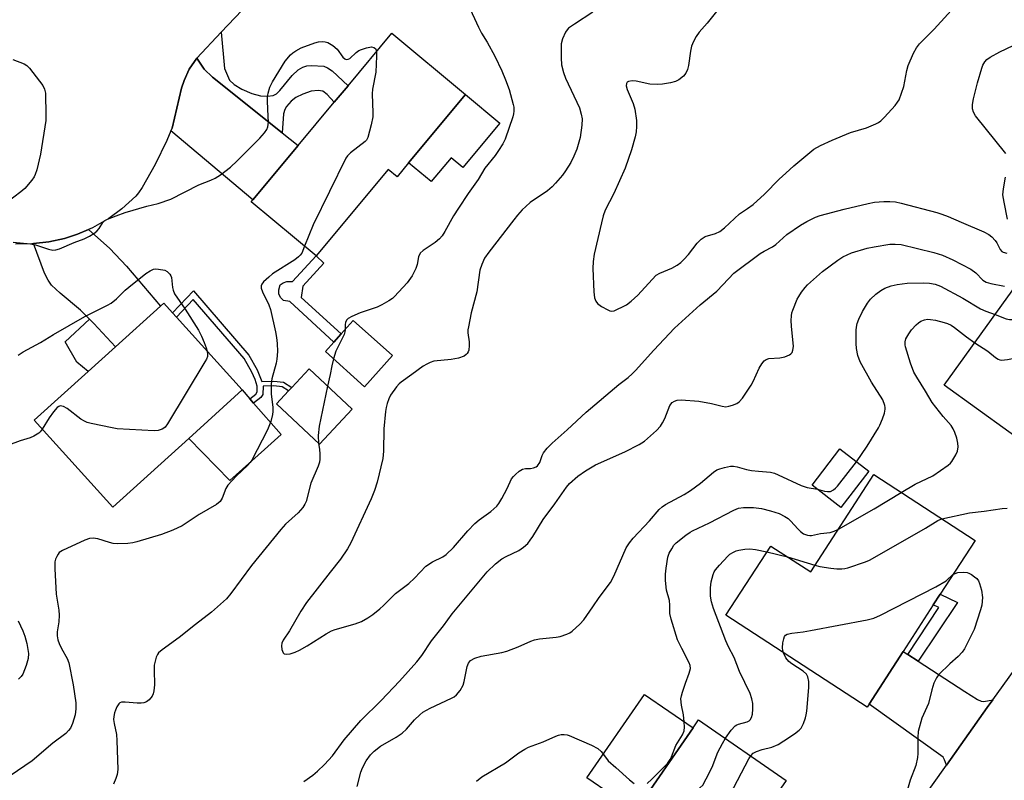
# Model space of a CAD drawing. Units: inches. Extents: x 1267765 to 1273765, y 525452 to 529452.
# Drawn here: x 1268279 to 1268562, y 526961 to 527179 of the extents above; entities that cross this region are included whole.
import ezdxf

# ---------------------------------------------------------------- set-up
doc = ezdxf.new("R2010")
doc.units = ezdxf.units.IN
doc.header["$MEASUREMENT"] = 0
for name, color, linetype in [('BLDG-Footprint', 5, 'Continuous'), ('CULTRL-Pad', 6, 'Continuous'), ('TRANS-Driveway', 251, 'Continuous'), ('TRANS-Non Street Sidewalk', 7, 'Continuous'), ('TRANS-Road', 130, 'Continuous'), ('Undefined', 1, 'Continuous')]:
    doc.layers.add(name, color=color, linetype=linetype)

msp = doc.modelspace()

# ---------------------------------------------------------------- linework, layer by layer
at = {"layer": 'BLDG-Footprint'}
for points, elevation in [([(1268391.2, 527138.2), (1268387.87, 527134.21), (1268385.36, 527136.31), (1268364.64, 527111.47), (1268346.01, 527127.01), (1268346.49, 527127.59), (1268359.47, 527143.15), (1268369.85, 527155.59), (1268373.8, 527160.33), (1268386.41, 527175.45), (1268407.56, 527157.81)], 438.51), ([(1268574.06, 527055.8), (1268572.94, 527054.25), (1268545.05, 527074.32), (1268575.17, 527116.17), (1268601.06, 527097.53), (1268587.17, 527078.23), (1268585.64, 527076.11), (1268584.95, 527075.15), (1268586.95, 527073.71), (1268585.4, 527071.56)], 440.07), ([(1268328.02, 527059.02), (1268306.21, 527039.29), (1268283.64, 527064.24), (1268299.16, 527078.28), (1268307.02, 527085.38), (1268319.91, 527097.04), (1268320.85, 527097.89), (1268323.4, 527095.07), (1268324.52, 527093.83), (1268343.41, 527072.95)], 439.61), ([(1268386.54, 527082.82), (1268378.57, 527073.89), (1268367.29, 527083.97), (1268369.76, 527086.73), (1268371.82, 527089.04), (1268375.27, 527092.89)], 435.91), ([(1268374.98, 527067.49), (1268365.57, 527057.42), (1268353.22, 527068.96), (1268356.7, 527072.68), (1268357.65, 527073.69), (1268362.64, 527079.03)], 437.13), ([(1268523.41, 527049.61), (1268515.39, 527039.23), (1268507.09, 527045.64), (1268515.11, 527056.02)], 438.48), ([(1268553.95, 527029.76), (1268543.92, 527014.3), (1268541.92, 527011.22), (1268533.25, 526997.85), (1268523.46, 526982.75), (1268522.9, 526981.89), (1268482.29, 527008.23), (1268495.21, 527028.14), (1268506.7, 527020.68), (1268524.84, 527048.64)], 443.38), ([(1268475.05, 526915.42), (1268473.87, 526913.71), (1268444.12, 526934.3), (1268456.34, 526951.97), (1268472.9, 526975.9), (1268474.51, 526978.23), (1268499.66, 526960.83), (1268486.28, 526941.5), (1268483.53, 526937.52), (1268482.46, 526935.98), (1268487.08, 526932.79), (1268485.91, 526931.1)], 444.87)]:
    msp.add_lwpolyline(points, close=True, dxfattribs=dict(at, elevation=elevation))
at = {"layer": 'CULTRL-Pad'}
for points in [[(1268417.38, 527149.61), (1268406.76, 527136.88), (1268403.4, 527139.68), (1268397.67, 527132.81), (1268391.2, 527138.2), (1268407.56, 527157.81)], [(1268307.02, 527085.38), (1268299.16, 527078.28), (1268295.89, 527080.98), (1268292.56, 527086.82), (1268299.54, 527093.32), (1268300.77, 527092.07)], [(1268349.85, 527055.89), (1268339.8, 527046.98), (1268328.02, 527059.02), (1268343.41, 527072.95), (1268345.59, 527070.46), (1268346.69, 527069.2), (1268354.61, 527060.13)], [(1268472.9, 526975.9), (1268456.34, 526951.97), (1268442.44, 526961.59), (1268458.99, 526985.52)]]:
    msp.add_lwpolyline(points, close=True, dxfattribs=at)
at = {"layer": 'TRANS-Driveway'}
for points in [[(1268354.84, 527146.86), (1268359.47, 527143.15), (1268346.49, 527127.59), (1268322.93, 527147.37), (1268323.24, 527148.11), (1268326, 527159.65), (1268326.7, 527161.88), (1268328.18, 527165.06), (1268330.39, 527168.26), (1268332.49, 527165.07), (1268334.86, 527162.83)], [(1268283.48, 527115), (1268287.83, 527115.49), (1268292.38, 527116.48), (1268296.07, 527117.67), (1268299.29, 527119.04), (1268305.33, 527113.6), (1268310.13, 527108.54), (1268319.91, 527097.04), (1268307.02, 527085.38), (1268300.77, 527092.07), (1268299.54, 527093.32), (1268296.95, 527095.85), (1268291.08, 527100.73), (1268288.65, 527103.05), (1268287.65, 527104.49), (1268286.64, 527106.54)], [(1268534.57, 526997), (1268537.62, 526995.02), (1268551, 526986.34), (1268554.65, 526984.03), (1268555.72, 526983.59), (1268556.46, 526983.5), (1268559, 526983.97), (1268557.44, 526981.78), (1268545.68, 526965.19), (1268545.15, 526966.72), (1268544.73, 526967.44), (1268523.46, 526982.75), (1268533.25, 526997.85)]]:
    msp.add_lwpolyline(points, close=True, dxfattribs=at)
at = {"layer": 'TRANS-Non Street Sidewalk'}
for points in [[(1268354.84, 527146.86), (1268334.86, 527162.83), (1268332.49, 527165.07), (1268330.39, 527168.26), (1268337.37, 527175.69), (1268338.27, 527165.28), (1268339.79, 527161.98), (1268341.07, 527160.68), (1268343.3, 527159.32), (1268346.19, 527158.12), (1268348.7, 527157.46), (1268350.66, 527157.37), (1268352.25, 527157.56), (1268353.23, 527158.06), (1268354.21, 527158.93), (1268357.71, 527163.24), (1268359.52, 527164.87), (1268360.82, 527165.72), (1268361.92, 527166.05), (1268363.29, 527166.19), (1268366.81, 527165.93), (1268367.9, 527165.53), (1268369.28, 527164.59), (1268373.8, 527160.33), (1268369.85, 527155.59), (1268367.81, 527157.84), (1268366.56, 527158.78), (1268365.26, 527159.02), (1268363.24, 527158.76), (1268360.77, 527157.96), (1268358.81, 527156.98), (1268357.51, 527155.92), (1268356.08, 527154.37), (1268355.63, 527153.56), (1268355.3, 527152.32)], [(1268371.82, 527089.04), (1268369.76, 527086.73), (1268357.09, 527098.35), (1268355.3, 527098.62), (1268354.5, 527099.43), (1268353.94, 527100.5), (1268353.95, 527101.7), (1268354.33, 527103.14), (1268355.17, 527103.73), (1268356.18, 527104.08), (1268357.86, 527104.13), (1268364.64, 527111.47), (1268366.89, 527109.34), (1268360.8, 527102.75), (1268360.38, 527099.54)], [(1268329.38, 527101.45), (1268345.27, 527082.97), (1268347.67, 527078.78), (1268349.06, 527075.38), (1268352.51, 527075.46), (1268355.28, 527075.21), (1268357.65, 527073.69), (1268356.7, 527072.68), (1268354.83, 527073.89), (1268352.48, 527074.1), (1268349.38, 527074.02), (1268349.33, 527071.67), (1268348.74, 527070.82), (1268346.69, 527069.2), (1268345.59, 527070.46), (1268347.28, 527071.78), (1268347.67, 527072.4), (1268347.68, 527074.09), (1268347.12, 527075.96), (1268346.16, 527078.06), (1268343.93, 527081.97), (1268329.33, 527098.95), (1268324.52, 527093.83), (1268323.4, 527095.07)], [(1268537.62, 526995.02), (1268534.57, 526997), (1268543.56, 527010.45), (1268541.92, 527011.22), (1268543.92, 527014.3), (1268548.92, 527011.94)]]:
    msp.add_lwpolyline(points, close=True, dxfattribs=at)
at = {"layer": 'TRANS-Road'}
msp.add_lwpolyline([(1268721.97, 527159.87), (1268714.94, 527152.29), (1268682.2, 527108.59), (1268643.83, 527058.49), (1268620.64, 527025.7), (1268609.95, 527010.59), (1268583.1, 526974.7), (1268549.13, 526925.76), (1268528.23, 526940.56), (1268545.68, 526965.19), (1268557.44, 526981.78), (1268559, 526983.97), (1268598.55, 527038.83), (1268599.61, 527040.3), (1268610.92, 527056.22), (1268635.73, 527091.12), (1268645.04, 527103.19), (1268658.08, 527120.08), (1268670.97, 527136.79), (1268698.4, 527171.91), (1268700.53, 527180.69), (1268701.98, 527186.66)], close=True, dxfattribs=at)
msp.add_lwpolyline([(1268343.3, 527181.97), (1268337.37, 527175.69), (1268330.39, 527168.26), (1268328.18, 527165.06), (1268326.7, 527161.88), (1268326, 527159.65), (1268323.24, 527148.11), (1268322.93, 527147.37), (1268321.76, 527144.61), (1268318.43, 527137.75), (1268314.64, 527131.14), (1268313.62, 527129.54), (1268312.81, 527128.66), (1268308.82, 527124.97), (1268305.07, 527122.21), (1268300.35, 527119.51), (1268299.29, 527119.04), (1268296.07, 527117.67), (1268292.38, 527116.48), (1268287.83, 527115.49), (1268283.48, 527115), (1268282.99, 527114.95), (1268278.24, 527114.87)], dxfattribs=at)
at = {"layer": 'Undefined'}
for p, q in [((1268494.1, 527026.43, 442), (1268500.03, 527025.01, 442)), ((1268500.03, 527025.01, 442), (1268507.94, 527022.59, 442))]:
    msp.add_line(p, q, dxfattribs=at)
for points, elevation in [([(1268408.35, 527183.63), (1268411.23, 527177.18), (1268412.13, 527175.47), (1268413.73, 527172.86), (1268415.97, 527168.86), (1268417.96, 527164.62), (1268419.05, 527162.02), (1268420.05, 527159.26), (1268421.28, 527154.99), (1268421.39, 527154.17), (1268421.41, 527153.08), (1268421.34, 527152.28), (1268421.14, 527151.42), (1268418.91, 527144.99), (1268418.24, 527143.7), (1268417.02, 527141.7), (1268416.03, 527140.3), (1268413.12, 527136.7), (1268411.14, 527133.38), (1268408.31, 527129.39), (1268405.5, 527125.2), (1268404.06, 527122.95), (1268401.65, 527118.48), (1268400.81, 527117.19), (1268400.09, 527116.39), (1268398.83, 527115.28), (1268395.37, 527113), (1268394.54, 527112.24), (1268394.08, 527111.2), (1268393.63, 527108.98), (1268393.27, 527107.88), (1268392.19, 527105.78), (1268390.78, 527103.72), (1268387.18, 527099.84), (1268386.53, 527099.25), (1268385.55, 527098.59), (1268383.5, 527097.4), (1268382.18, 527096.73), (1268377.31, 527095.16), (1268374.85, 527094.04), (1268373.84, 527093.46), (1268373.43, 527093.1), (1268373.07, 527092.47), (1268372.96, 527091.67), (1268372.96, 527090.32)], 436), ([(1268479.65, 527181.63), (1268476.96, 527178.33), (1268474.65, 527175.69), (1268473.81, 527174.52), (1268473.02, 527173.02), (1268472.5, 527171.69), (1268472.22, 527170.25), (1268471.6, 527166.16), (1268471.32, 527165.01), (1268470.85, 527163.94), (1268470.14, 527163.08), (1268468.81, 527162.03), (1268467.88, 527161.56), (1268466.47, 527161.19), (1268464.14, 527160.75), (1268462.71, 527160.67), (1268460.52, 527160.84), (1268456.53, 527161.66), (1268455.4, 527161.79), (1268454.4, 527161.59), (1268454.02, 527161.34), (1268453.81, 527160.97), (1268453.73, 527160.29), (1268453.96, 527159.28), (1268455.69, 527155.28), (1268456.14, 527153.57), (1268456.63, 527150.36), (1268456.67, 527148.6), (1268456.58, 527147.14), (1268456.27, 527145.7), (1268455.23, 527141.96), (1268453.42, 527136.68), (1268450.17, 527129.43), (1268447.69, 527124.57), (1268447.09, 527122.96), (1268446.59, 527120.96), (1268444.55, 527111.95), (1268444.19, 527109.9), (1268444.16, 527107.86), (1268444.39, 527101.15), (1268444.62, 527099.46), (1268444.94, 527098.43), (1268445.43, 527097.79), (1268446.63, 527096.96), (1268448.46, 527095.93), (1268448.98, 527095.72), (1268449.51, 527095.61), (1268450.28, 527095.73), (1268451.05, 527096.03), (1268452.84, 527096.89), (1268453.82, 527097.45), (1268455.16, 527098.49), (1268457.06, 527100.18), (1268461.13, 527104.7), (1268462.36, 527105.89), (1268463.35, 527106.47), (1268466.84, 527107.95), (1268468.3, 527108.8), (1268469.44, 527109.6), (1268470.25, 527110.39), (1268471.56, 527111.91), (1268474.05, 527115.11), (1268475.26, 527116.29), (1268476.42, 527117.01), (1268479.35, 527117.88), (1268480.64, 527118.46), (1268481.95, 527119.53), (1268486.22, 527123.54), (1268488.59, 527125.06), (1268490.21, 527126.26), (1268493.41, 527129.2), (1268497.66, 527133.53), (1268499.52, 527135.27), (1268501.88, 527137.34), (1268507.64, 527142.08), (1268509.5, 527143.2), (1268512.83, 527144.75), (1268518.18, 527146.91), (1268522.77, 527148.23), (1268525.39, 527149.41), (1268526.14, 527149.81), (1268526.84, 527150.31), (1268527.9, 527151.35), (1268530.93, 527154.67), (1268531.67, 527155.59), (1268532.1, 527156.34), (1268532.83, 527158.21), (1268533.45, 527160.12), (1268534.3, 527164.76), (1268534.67, 527166.18), (1268536.22, 527169.7), (1268537.06, 527171.25), (1268538, 527172.34), (1268542.18, 527176.56), (1268549.99, 527185.3)], 432), ([(1268444.12, 527181.46), (1268438.84, 527178.04), (1268437.14, 527176.84), (1268436.74, 527176.44), (1268436.26, 527175.71), (1268435.43, 527173.79), (1268435.05, 527172.38), (1268434.98, 527171.25), (1268434.99, 527168.38), (1268435.16, 527166.39), (1268435.69, 527164.17), (1268436.26, 527162.54), (1268440.29, 527154.04), (1268440.81, 527152.17), (1268441.02, 527150.8), (1268440.93, 527149.03), (1268440.44, 527145.51), (1268439.56, 527142.17), (1268438.7, 527140.08), (1268437.82, 527138.3), (1268436.26, 527135.86), (1268435.37, 527134.68), (1268433.44, 527132.39), (1268432.42, 527131.31), (1268431.1, 527130.19), (1268426.16, 527126.79), (1268424.83, 527125.7), (1268423.82, 527124.67), (1268422.46, 527123.18), (1268421.4, 527121.86), (1268414.21, 527112.55), (1268413.04, 527110.77), (1268412.2, 527108.99), (1268411.68, 527107.36), (1268410.77, 527101.12), (1268409.21, 527095.15), (1268408.36, 527091.07), (1268408.23, 527090.2), (1268408.2, 527089.33), (1268408.58, 527086.82), (1268408.61, 527085.73), (1268408.47, 527084.39), (1268408.32, 527083.9), (1268408.06, 527083.46), (1268407.73, 527083.11), (1268407.15, 527082.71), (1268405.51, 527082.08), (1268403.46, 527081.72), (1268398.49, 527081.2), (1268397.41, 527080.86), (1268396.39, 527080.37), (1268395.42, 527079.75), (1268392.17, 527077.38), (1268389.04, 527075.22), (1268388.47, 527074.69), (1268387.71, 527073.82), (1268386.02, 527071.48), (1268385.52, 527070.43), (1268385.02, 527069.05), (1268384.71, 527067.91), (1268384.52, 527066.76), (1268384.04, 527061.78), (1268383.96, 527055.41), (1268383.75, 527053.29), (1268382.12, 527046.52), (1268381.38, 527044.09), (1268380.49, 527041.66), (1268374.62, 527029.07), (1268373.66, 527027.28), (1268371.68, 527024.39), (1268368.66, 527020.64), (1268361.88, 527011.87), (1268360.25, 527009.38), (1268356.98, 527003.73), (1268355.2, 527001.05), (1268354.81, 527000.26), (1268354.65, 526999.46), (1268354.78, 526998.4), (1268355.14, 526997.46), (1268355.44, 526997.16), (1268356.11, 526997.04), (1268357.2, 526997.21), (1268358.61, 526997.63), (1268359.86, 526998.22), (1268362.03, 526999.46), (1268367.49, 527002.93), (1268369.03, 527003.8), (1268370.13, 527004.19), (1268375.82, 527005.75), (1268377.62, 527006.5), (1268379.52, 527007.51), (1268380.91, 527008.46), (1268382.95, 527010.06), (1268384.01, 527011.02), (1268387.44, 527014.46), (1268391.22, 527017.37), (1268392.85, 527018.9), (1268396.19, 527022.32), (1268398.07, 527023.59), (1268401.03, 527025.05), (1268401.95, 527025.68), (1268404.07, 527027.75), (1268408.24, 527032.54), (1268410.19, 527034.57), (1268411.5, 527035.68), (1268414.85, 527038.06), (1268416.57, 527039.62), (1268417.09, 527040.31), (1268417.97, 527041.82), (1268419.48, 527044.67), (1268420.8, 527047.43), (1268421.3, 527048.11), (1268421.91, 527048.72), (1268423, 527049.66), (1268423.96, 527050.21), (1268424.78, 527050.36), (1268426.21, 527050.43), (1268427.05, 527050.55), (1268427.82, 527050.86), (1268428.24, 527051.18), (1268428.85, 527052.09), (1268429.57, 527054.13), (1268429.97, 527054.86), (1268431.05, 527056.21), (1268432.43, 527057.7), (1268436.74, 527061.49), (1268442.2, 527066.63), (1268451.6, 527074.52), (1268454.23, 527076.55), (1268455.44, 527077.6), (1268456.39, 527078.56), (1268461.61, 527084.43), (1268467.62, 527090.71), (1268474.97, 527097.44), (1268479.72, 527101.36), (1268481.49, 527103.13), (1268484.61, 527106.48), (1268492.22, 527112.17), (1268493.3, 527112.85), (1268495.73, 527114.12), (1268496.67, 527114.7), (1268499.85, 527117.57), (1268503.79, 527120.26), (1268505.61, 527121.36), (1268508.1, 527122.62), (1268509.46, 527123.11), (1268516.36, 527124.89), (1268523.26, 527126.56), (1268525.01, 527126.86), (1268527.68, 527127.05), (1268529.44, 527127.1), (1268531.02, 527126.98), (1268532.69, 527126.62), (1268542.96, 527123.93), (1268544.34, 527123.5), (1268546.2, 527122.8), (1268549.94, 527121.11), (1268556.48, 527118.34), (1268557.91, 527117.61), (1268558.72, 527116.95), (1268559.66, 527115.93), (1268560.13, 527115.24), (1268561.15, 527113.3), (1268561.63, 527112.76), (1268562.04, 527112.5), (1268563.06, 527112.21)], 434), ([(1268277.56, 527115.4), (1268282.61, 527114.97), (1268284, 527114.63), (1268287.75, 527113.43), (1268289.04, 527113.16), (1268289.84, 527113.19), (1268290.91, 527113.51), (1268295.14, 527115.27), (1268298.04, 527116.38), (1268299.55, 527117.15), (1268300.76, 527117.88), (1268301.64, 527118.57), (1268302.3, 527119.38), (1268303.34, 527121.04), (1268303.93, 527121.59), (1268304.68, 527122.02), (1268307.19, 527123), (1268309.76, 527123.9), (1268316, 527125.75), (1268319.21, 527126.48), (1268322.87, 527127.8), (1268330.93, 527131.85), (1268334.38, 527133.21), (1268335.66, 527133.8), (1268337.14, 527134.79), (1268340, 527136.96), (1268341.93, 527138.74), (1268348.45, 527145.28), (1268349.83, 527146.81), (1268350.5, 527147.75), (1268350.78, 527148.51), (1268350.91, 527149.86), (1268350.9, 527151.53), (1268350.62, 527155.89), (1268350.63, 527157.04), (1268350.84, 527158.2), (1268351.34, 527159.91), (1268352.11, 527161.44), (1268355.75, 527167.38), (1268357.25, 527169.19), (1268357.9, 527169.75), (1268358.83, 527170.39), (1268360.36, 527171.19), (1268364.22, 527172.71), (1268365.33, 527172.99), (1268366.41, 527173.05), (1268367.2, 527173), (1268367.97, 527172.79), (1268369.39, 527171.93), (1268370.67, 527170.84), (1268372.32, 527168.53), (1268372.87, 527168.04), (1268373.28, 527167.87), (1268373.84, 527167.93), (1268374.28, 527168.16), (1268376.1, 527169.86), (1268376.86, 527170.43), (1268377.66, 527170.79), (1268379.09, 527171.22), (1268380.51, 527171.48), (1268381.22, 527171.37), (1268381.68, 527171), (1268381.86, 527170.54), (1268381.93, 527170.08)], 438), ([(1268562.75, 527140.92), (1268554.06, 527151.74), (1268553.47, 527152.71), (1268553.18, 527153.69), (1268553.16, 527154.99), (1268553.45, 527156.61), (1268554.63, 527161.14), (1268555.87, 527165.42), (1268556.19, 527166.24), (1268556.76, 527167.2), (1268557.31, 527167.84), (1268558.23, 527168.54), (1268561.06, 527170.13), (1268564.83, 527171.95)], 434), ([(1268381.93, 527170.08), (1268381.96, 527168.81), (1268381.79, 527164.28), (1268380.86, 527159.34), (1268380.69, 527158.01), (1268380.94, 527152.53), (1268380.91, 527151.38), (1268380.44, 527149.11), (1268379.44, 527145.48), (1268379.07, 527144.74), (1268378.73, 527144.37), (1268374.46, 527141.07), (1268373.64, 527140.24), (1268373.16, 527139.51), (1268363.82, 527120.41), (1268361.34, 527114.22)], 438), ([(1268277.48, 527167.89), (1268280.77, 527166.63), (1268281.5, 527166.2), (1268282.32, 527165.38), (1268286.11, 527160.38), (1268286.65, 527159.36), (1268286.86, 527158.25), (1268287.03, 527151.78), (1268286.98, 527150.32), (1268285.44, 527140.66), (1268284.37, 527136.2), (1268283.94, 527134.85), (1268283.59, 527134.15), (1268282.98, 527133.24), (1268280.93, 527130.82), (1268279.8, 527129.86), (1268275.81, 527126.78)], 438), ([(1268563.28, 527122), (1268562.25, 527126.94), (1268561.94, 527128.99), (1268562.06, 527130.69), (1268562.71, 527134.09)], 434), ([(1268361.07, 526960.52), (1268363.69, 526962.36), (1268365.01, 526963.44), (1268367.03, 526965.4), (1268369.35, 526967.87), (1268372.72, 526972.44), (1268377.5, 526978.04), (1268383.32, 526983.76), (1268388.62, 526989.34), (1268393.58, 526994.85), (1268395.02, 526996.66), (1268397.81, 527000.89), (1268401.2, 527005.2), (1268403.69, 527008.7), (1268413.8, 527020.7), (1268416.15, 527022.98), (1268417.96, 527024.44), (1268419.21, 527025.17), (1268422.83, 527026.88), (1268424.21, 527027.81), (1268425.47, 527028.89), (1268426.16, 527029.77), (1268426.9, 527030.91), (1268429.82, 527035.8), (1268433.19, 527040.3), (1268436.51, 527045.07), (1268437.46, 527046.12), (1268439.84, 527048.21), (1268442.03, 527049.77), (1268444.85, 527051.43), (1268453.35, 527055.18), (1268457.46, 527057.3), (1268458.93, 527058.21), (1268462.38, 527061.32), (1268463.57, 527062.58), (1268464.15, 527063.53), (1268464.77, 527064.8), (1268466.28, 527068.45), (1268466.93, 527069.32), (1268467.56, 527069.79), (1268468.34, 527070.05), (1268469.49, 527070.16), (1268474.59, 527069.78), (1268478.2, 527069.11), (1268481.26, 527068.28), (1268482.35, 527068.16), (1268483.16, 527068.26), (1268484.22, 527068.58), (1268485.51, 527069.11), (1268486.19, 527069.54), (1268487.14, 527070.63), (1268489.58, 527074.37), (1268490.15, 527075.41), (1268491.91, 527079.18), (1268492.64, 527080.43), (1268493.31, 527081.32), (1268493.9, 527081.74), (1268494.65, 527081.98), (1268497.84, 527082.2), (1268499.27, 527082.49), (1268500.58, 527083.01), (1268501.03, 527083.3), (1268501.35, 527083.68), (1268501.62, 527084.39), (1268501.74, 527085.48), (1268501.15, 527091.27), (1268501.08, 527092.91), (1268501.15, 527094.29), (1268501.28, 527095.1), (1268501.53, 527095.9), (1268502.85, 527099.05), (1268503.26, 527099.8), (1268504.08, 527101.01), (1268505.14, 527102.41), (1268505.83, 527103.16), (1268510.09, 527106.94), (1268514.49, 527110.29), (1268515.98, 527111.22), (1268518.38, 527112.36), (1268522.94, 527113.72), (1268524.92, 527114.11), (1268529.48, 527114.82), (1268530.94, 527114.87), (1268532.69, 527114.7), (1268542.11, 527112.49), (1268544.56, 527111.72), (1268547.57, 527110.32), (1268552.72, 527107.64), (1268554.15, 527106.56), (1268556.17, 527104.5), (1268557.09, 527103.93), (1268558.43, 527103.51), (1268562.42, 527102.75)], 436), ([(1268361.34, 527114.22), (1268360.5, 527112.29), (1268360.09, 527111.68), (1268359.59, 527111.17), (1268358.49, 527110.37), (1268352.11, 527106.31), (1268351.01, 527105.37), (1268349.56, 527103.98), (1268349.06, 527103.35), (1268348.87, 527102.9), (1268348.89, 527102.17), (1268349.21, 527101.13), (1268351.02, 527097.43), (1268351.54, 527096.05), (1268353.01, 527089.66), (1268353.27, 527088.05), (1268353.44, 527086.34), (1268353.54, 527084.05), (1268353.33, 527081.8), (1268353.12, 527080.7), (1268351.91, 527076.16), (1268351.7, 527074.76), (1268351.71, 527071.83), (1268352.21, 527067.94), (1268352.22, 527066.77), (1268352.14, 527065.9), (1268351.59, 527063.94), (1268350.62, 527061.49), (1268346.15, 527052.84), (1268345.68, 527052.15), (1268344.96, 527051.31), (1268341.74, 527048.33), (1268339.24, 527045.61), (1268338.66, 527044.67), (1268337.62, 527041.89), (1268337.06, 527040.91), (1268336.03, 527040.07), (1268331.02, 527037.18), (1268326.16, 527033.89), (1268323.49, 527032.72), (1268320.2, 527031.49), (1268313.14, 527029.3), (1268311.99, 527029.04), (1268310.51, 527028.9), (1268307.53, 527028.79), (1268306.36, 527028.86), (1268305.23, 527029.14), (1268301.92, 527030.19), (1268300.61, 527030.38), (1268299.56, 527030.3), (1268298.21, 527029.81), (1268291.79, 527026.87), (1268290.86, 527026.24), (1268290.52, 527025.84), (1268290.11, 527025.15), (1268289.79, 527024.4), (1268289.6, 527023.6), (1268289.59, 527021.57), (1268289.94, 527014.27), (1268290.69, 527009.71), (1268290.81, 527008.31), (1268290.69, 527006.4), (1268290.24, 527003.52), (1268290.25, 527002.36), (1268290.46, 527001.2), (1268290.82, 527000.13), (1268291.53, 526998.66), (1268293.09, 526995.86), (1268293.58, 526994.54), (1268294.8, 526988.22), (1268295.64, 526983.12), (1268295.64, 526981.39), (1268295.42, 526979.67), (1268294.69, 526977.14), (1268294.08, 526975.83), (1268293.53, 526975.14), (1268292.69, 526974.3), (1268288.99, 526971.54), (1268283.08, 526966.41), (1268276.76, 526962.1)], 438), ([(1268279.01, 527082.98), (1268280.47, 527083.89), (1268285.48, 527086.61), (1268289.15, 527088.86), (1268298.17, 527094.08), (1268304.75, 527097.3), (1268305.79, 527097.88), (1268307.3, 527099.1), (1268309.78, 527101.58), (1268310.87, 527102.52), (1268315.72, 527106.37), (1268316.93, 527107.18), (1268317.96, 527107.64), (1268318.52, 527107.72), (1268319.4, 527107.69), (1268321.15, 527107.38), (1268321.88, 527107.01), (1268322.6, 527106.24), (1268322.87, 527105.78), (1268323.05, 527105.26), (1268323.35, 527102.35), (1268323.54, 527101.58), (1268323.94, 527100.59), (1268327.01, 527096.21), (1268330.82, 527090.09), (1268331.68, 527088.38), (1268332.46, 527086.61), (1268333.06, 527085.05), (1268333.33, 527084.09)], 440), ([(1268519.86, 527052.36), (1268522.96, 527056.79), (1268526.21, 527062.04), (1268526.6, 527062.82), (1268527.33, 527064.7), (1268527.89, 527066.34), (1268528.13, 527067.42), (1268528.13, 527067.97), (1268528.02, 527068.5), (1268527.39, 527070.08), (1268524.13, 527075.2), (1268520.94, 527081.07), (1268520.24, 527082.85), (1268519.87, 527084.84), (1268519.78, 527086.3), (1268519.75, 527090.11), (1268519.82, 527090.97), (1268520.06, 527092.02), (1268520.52, 527093.29), (1268521.62, 527095.48), (1268523.07, 527097.92), (1268523.92, 527099.05), (1268525.42, 527100.47), (1268526.81, 527101.55), (1268528.04, 527102.2), (1268529.85, 527102.9), (1268531.56, 527103.24), (1268534.46, 527103.63), (1268539.08, 527103.75), (1268540.79, 527103.68), (1268542.42, 527103.39), (1268544.02, 527102.74), (1268550.41, 527099.31), (1268555.44, 527096.29), (1268557.06, 527095.59), (1268559.69, 527094.65)], 438), ([(1268559.69, 527094.65), (1268562.86, 527093.43), (1268563.81, 527093.24), (1268564.79, 527093.2), (1268580.86, 527094.92), (1268582.61, 527095.22), (1268583.64, 527095.66), (1268584.56, 527096.37), (1268591.99, 527104.06)], 438), ([(1268532.72, 527043.53), (1268536.68, 527045.88), (1268541.83, 527048.3), (1268546.23, 527051.4), (1268546.88, 527051.97), (1268547.23, 527052.41), (1268548.43, 527054.35), (1268548.87, 527055.38), (1268549.05, 527056.66), (1268548.99, 527057.72), (1268548.66, 527059.12), (1268548.15, 527060.76), (1268547.67, 527061.78), (1268547.05, 527062.71), (1268544.8, 527065.34), (1268541.64, 527069.37), (1268539.73, 527072.6), (1268537.18, 527076.6), (1268536.37, 527078.09), (1268535.33, 527080.64), (1268533.91, 527085.32), (1268533.84, 527085.88), (1268533.88, 527086.75), (1268534.07, 527087.6), (1268534.28, 527088.13), (1268534.85, 527089.1), (1268535.71, 527090.23), (1268537.02, 527091.71), (1268537.64, 527092.26), (1268538.38, 527092.71), (1268539.44, 527093.14), (1268540.26, 527093.26), (1268541.1, 527093.24), (1268542.54, 527093.02), (1268545, 527092.38), (1268546.03, 527092.03), (1268547.09, 527091.54), (1268548.06, 527090.93), (1268551.43, 527088.19), (1268553.81, 527086.49)], 440), ([(1268553.81, 527086.49), (1268557.56, 527084.08), (1268559.82, 527082.24), (1268560.53, 527081.82), (1268561.02, 527081.63), (1268561.55, 527081.54), (1268563.28, 527081.72), (1268573.76, 527083.71), (1268575.41, 527084.08), (1268576.97, 527084.53), (1268578.29, 527085.1), (1268582.55, 527087.31), (1268583.56, 527087.75), (1268584.71, 527088.07), (1268588.24, 527088.78), (1268589.27, 527089.11), (1268590.38, 527089.75), (1268593, 527091.73), (1268593.99, 527092.38), (1268595.06, 527092.86), (1268598.64, 527094.17)], 440), ([(1268372.96, 527090.32), (1268372.91, 527089.69), (1268372.66, 527088.86), (1268370.33, 527084.06), (1268369.63, 527081.88)], 436), ([(1268333.33, 527084.09), (1268333.47, 527083.12), (1268333.42, 527082.59), (1268333.13, 527081.81), (1268332.71, 527081.03), (1268321.97, 527063.23), (1268321.27, 527062.31), (1268320.84, 527061.97), (1268320.36, 527061.71), (1268319.3, 527061.36), (1268318.14, 527061.25), (1268307.46, 527061.83), (1268306.01, 527062.04), (1268299.97, 527063.33), (1268298.84, 527063.63), (1268298.05, 527063.97), (1268297.08, 527064.61), (1268293.08, 527067.68), (1268292.1, 527068.19), (1268291.14, 527068.36), (1268290.69, 527068.23), (1268290.28, 527067.93), (1268289.17, 527066.65), (1268287.95, 527064.99), (1268285.94, 527061.7)], 440), ([(1268369.63, 527081.88), (1268369.16, 527079.91), (1268368.71, 527077.43), (1268367.92, 527074.09)], 436), ([(1268367.92, 527074.09), (1268365.54, 527062.58), (1268365.26, 527059.84), (1268365.36, 527057.61)], 436), ([(1268285.94, 527061.7), (1268285.39, 527060.96), (1268284.98, 527060.56), (1268283.52, 527059.66), (1268282.45, 527059.22), (1268279.63, 527058.39), (1268276.29, 527057.11)], 440), ([(1268365.36, 527057.61), (1268365.59, 527055.95), (1268365.69, 527054.5), (1268365.69, 527053.06), (1268365.57, 527052.21), (1268365.19, 527051.11), (1268363.15, 527046.17), (1268361.77, 527040.92), (1268361.43, 527040.16), (1268360.79, 527039.21), (1268359.47, 527037.67), (1268355.88, 527034.39), (1268354.5, 527032.9), (1268346.04, 527022.53), (1268340.13, 527014.47), (1268338.88, 527012.95), (1268334.61, 527009.15), (1268329.97, 527005.61), (1268325.28, 527001.83), (1268320.36, 526998.36), (1268319.36, 526997.44), (1268319.06, 526996.98), (1268318.71, 526996.19), (1268318.36, 526995.08), (1268318.11, 526993.94), (1268318.06, 526992.46), (1268318.2, 526988.28), (1268318.01, 526986.53), (1268317.78, 526985.69), (1268317.5, 526985.03), (1268316.71, 526983.97), (1268316.33, 526983.62), (1268315.89, 526983.37), (1268315.18, 526983.14), (1268314.41, 526983.03), (1268313.27, 526983.03), (1268309.77, 526983.33), (1268308.69, 526983.27), (1268308.29, 526983.1), (1268307.96, 526982.83), (1268307.41, 526981.96), (1268306.97, 526980.96), (1268306.73, 526980.18), (1268306.52, 526979.12), (1268306.45, 526978.32), (1268306.58, 526977.19), (1268307.27, 526974), (1268307.4, 526972.23), (1268307.65, 526963.99), (1268307.48, 526962.51), (1268307.11, 526961.39), (1268306.38, 526959.76)], 436), ([(1268376.46, 526959.02), (1268377.52, 526963.18), (1268377.99, 526964.47), (1268378.97, 526966.41), (1268380.27, 526968.15), (1268381.29, 526969.18), (1268383.09, 526970.68), (1268387.65, 526973.21), (1268389.31, 526974.38), (1268390.6, 526975.56), (1268392.92, 526978.23), (1268394.42, 526979.65), (1268395.33, 526980.38), (1268397.4, 526981.54), (1268403.48, 526984.43), (1268404.24, 526984.85), (1268404.91, 526985.36), (1268405.98, 526986.67), (1268406.84, 526988.13), (1268407.17, 526989.23), (1268407.99, 526993.52), (1268408.38, 526994.46), (1268409.01, 526995.21), (1268410.21, 526995.88), (1268412.09, 526996.54), (1268418.01, 526997.55), (1268419.44, 526997.9), (1268422.63, 526999.18), (1268426.3, 527000.85), (1268427.37, 527001.23), (1268428.82, 527001.48), (1268433.57, 527001.93), (1268434.74, 527002.12), (1268436.68, 527002.81), (1268437.47, 527003.2), (1268438.19, 527003.69), (1268440.37, 527005.67), (1268441.56, 527006.98), (1268444.15, 527010.63), (1268445.95, 527013.32), (1268449.24, 527017.65), (1268450.19, 527019.48), (1268453.7, 527027.59), (1268454.61, 527029.02), (1268455.69, 527030.35), (1268460.4, 527035.34), (1268463.2, 527038.64), (1268464.04, 527039.43), (1268465, 527040.07), (1268470.32, 527042.9), (1268472.2, 527044.07), (1268475.04, 527046.23), (1268478.83, 527049.38), (1268479.78, 527050), (1268480.57, 527050.31), (1268481.96, 527050.68), (1268483.65, 527051.03), (1268484.49, 527051.09), (1268485.58, 527050.92), (1268488.29, 527050.16), (1268489.7, 527049.87), (1268491.73, 527049.59), (1268495.2, 527049.31), (1268496.32, 527049.02), (1268497.4, 527048.62), (1268503.92, 527045.49), (1268505.71, 527044.98), (1268508.63, 527044.45)], 438), ([(1268508.63, 527044.45), (1268510.71, 527043.93), (1268511.55, 527043.79), (1268512.37, 527043.84), (1268513.22, 527044.23), (1268513.81, 527044.72), (1268514.39, 527045.36), (1268519.86, 527052.36)], 438), ([(1268514.66, 527032.94), (1268524.92, 527038.77), (1268532.72, 527043.53)], 440), ([(1268459.73, 526959.92), (1268461.09, 526961.17), (1268464.62, 526964.68), (1268465.54, 526965.71), (1268466.34, 526966.82), (1268466.72, 526967.59), (1268467.99, 526970.82), (1268469.87, 526973.92), (1268470.37, 526975.07), (1268470.49, 526976.15), (1268470.4, 526977.59), (1268470.14, 526979.62), (1268469.57, 526982.46), (1268469.44, 526984.22), (1268469.59, 526985.07), (1268469.9, 526986.19), (1268470.72, 526988.7), (1268471.83, 526991.64), (1268472.15, 526992.99), (1268472.08, 526993.81), (1268471.82, 526994.61), (1268469.67, 526998.71), (1268468.49, 527001.22), (1268466.61, 527007.09), (1268466.23, 527008.79), (1268466.26, 527011.12), (1268466.13, 527012.44), (1268465.33, 527015.43), (1268465.18, 527016.28), (1268465.03, 527018.33), (1268465.01, 527020.08), (1268465.19, 527021.81), (1268465.69, 527024.96), (1268466.07, 527026.06), (1268466.77, 527027.37), (1268467.43, 527028.36), (1268468.03, 527029.01), (1268470.84, 527031.23), (1268472.05, 527032.1), (1268472.79, 527032.53), (1268477.63, 527034.79), (1268484.65, 527038.48), (1268485.95, 527038.98), (1268487.36, 527039.24), (1268490.26, 527039.2), (1268492.56, 527038.93), (1268495.12, 527038.27), (1268497.65, 527037.43), (1268499.24, 527036.65), (1268500.22, 527036.03), (1268501.01, 527035.29), (1268503.03, 527033.03), (1268503.81, 527032.29), (1268504.68, 527031.66), (1268505.75, 527031.23), (1268506.45, 527031.12), (1268506.97, 527031.14), (1268509.54, 527031.69), (1268512.34, 527032.02), (1268513.44, 527032.36), (1268514.66, 527032.94)], 440), ([(1268544.41, 527035.95), (1268552.33, 527037.62), (1268556.54, 527038.13), (1268561.69, 527038.91), (1268563.11, 527038.99)], 442), ([(1268507.94, 527022.59), (1268509.33, 527022.23), (1268512.49, 527021.73), (1268514.22, 527021.54), (1268515.66, 527021.55), (1268516.51, 527021.65), (1268517.37, 527021.86), (1268522.48, 527023.59), (1268523.58, 527024.05), (1268525.16, 527024.9), (1268539.71, 527033.23), (1268543.19, 527035.42), (1268544.41, 527035.95)], 442), ([(1268482.21, 526972.9), (1268483.88, 526975.24), (1268484.99, 526976.48), (1268485.44, 526976.78), (1268485.96, 526976.99), (1268488.42, 526977.59), (1268489.02, 526977.92), (1268489.35, 526978.22), (1268489.71, 526978.86), (1268489.98, 526979.87), (1268490.11, 526981.23), (1268490.08, 526982.88), (1268489.84, 526984.23), (1268489.36, 526985.81), (1268486.29, 526992.13), (1268484.69, 526996.1), (1268483.11, 526999.14), (1268482.32, 527000.86), (1268478.74, 527010.15), (1268478.2, 527012.06), (1268477.94, 527013.77), (1268477.88, 527016.13), (1268478.13, 527017.81), (1268478.69, 527020), (1268478.98, 527020.7), (1268479.36, 527021.28), (1268480.48, 527022.61), (1268482.86, 527025.19), (1268483.52, 527025.76), (1268484.5, 527026.4), (1268485.29, 527026.77), (1268486.1, 527026.98), (1268487.78, 527027.22), (1268489.19, 527027.31), (1268490.86, 527027.15), (1268494.1, 527026.43)], 442), ([(1268498.9, 526997.45), (1268498.71, 526998.08), (1268498.6, 526998.93), (1268498.72, 527000.34), (1268498.95, 527001.44), (1268499.22, 527002.17), (1268499.5, 527002.56), (1268499.92, 527002.81), (1268501.28, 527003.13), (1268504.58, 527003.53), (1268506.62, 527003.87), (1268522.92, 527006.91), (1268524.86, 527007.39), (1268526.72, 527008.23), (1268542.68, 527016.39), (1268545.59, 527018.16), (1268547.57, 527019.92)], 444), ([(1268547.57, 527019.92), (1268548.16, 527020.28), (1268548.99, 527020.5), (1268550.47, 527020.59), (1268551.64, 527020.5), (1268552.17, 527020.34), (1268552.89, 527019.96), (1268553.78, 527019.32), (1268554.39, 527018.77), (1268554.87, 527018.11), (1268555.22, 527017.37), (1268555.73, 527015.42), (1268556.02, 527013.35), (1268555.89, 527011.18), (1268555.52, 527009.76), (1268553.65, 527004.17), (1268552.64, 527002.03), (1268550.85, 526998.64), (1268550.19, 526997.69), (1268549.03, 526996.4), (1268546.67, 526994.31), (1268543.49, 526991.2), (1268542.8, 526990.27), (1268542.12, 526988.72), (1268541.49, 526986.81), (1268540.52, 526982.87), (1268538.66, 526978.73), (1268537.62, 526974.85), (1268537.45, 526973.14), (1268537.49, 526968.56), (1268537.4, 526967.41), (1268536.89, 526965.1), (1268535.26, 526960.88), (1268534.47, 526958.18)], 444), ([(1268279.01, 527006.69), (1268280.39, 527003.81), (1268280.98, 527002.26), (1268281.56, 527000.18), (1268281.97, 526997.28), (1268281.93, 526995.84), (1268281.33, 526993.84), (1268280.34, 526991.34), (1268279.89, 526990.66), (1268279.16, 526989.91)], 440), ([(1268489.51, 526967.85), (1268490.2, 526968.6), (1268491.12, 526969.13), (1268492.72, 526969.67), (1268495.55, 526970.35), (1268497.35, 526971.14), (1268499.03, 526972.13), (1268502.07, 526974.17), (1268503.43, 526975.22), (1268503.97, 526975.86), (1268504.61, 526977.16), (1268505.22, 526978.82), (1268505.43, 526979.63), (1268505.58, 526980.67), (1268506.18, 526987.53), (1268506.16, 526989.23), (1268505.93, 526990.56), (1268505.52, 526991.31), (1268504.59, 526992.19), (1268501.27, 526994.28), (1268500.4, 526994.97), (1268499.6, 526996.06), (1268498.9, 526997.45)], 444), ([(1268410.71, 526960.59), (1268412.28, 526961.83), (1268419.03, 526965.82), (1268422.88, 526968.73), (1268424.6, 526969.82), (1268425.62, 526970.35), (1268429.89, 526971.88), (1268433.45, 526973.53), (1268434.22, 526973.81), (1268435.05, 526973.95), (1268435.9, 526973.98), (1268436.75, 526973.9), (1268437.3, 526973.75), (1268443.78, 526970.93), (1268445.57, 526969.99), (1268446.55, 526969.12), (1268448, 526967.07), (1268448.53, 526966.46), (1268450.75, 526964.56), (1268454.63, 526960.97), (1268456.02, 526959.92)], 440), ([(1268456.21, 526951.78), (1268457.17, 526951.86), (1268457.7, 526952.03), (1268460.08, 526953.46), (1268462.69, 526954.55), (1268472.85, 526957.5), (1268473.9, 526958), (1268474.87, 526958.66), (1268475.68, 526959.47), (1268476.7, 526961.22), (1268478.38, 526964.63), (1268480.06, 526968.97), (1268481.33, 526971.42), (1268482.21, 526972.9)], 442), ([(1268445.09, 526935.7), (1268448.3, 526936.29), (1268449.7, 526936.65), (1268454.47, 526938.18), (1268457.05, 526939.26), (1268458.78, 526940.37), (1268465.96, 526945.77), (1268467.44, 526946.78), (1268469.03, 526947.54), (1268476.95, 526950.88), (1268477.97, 526951.45), (1268479.64, 526952.62), (1268481.73, 526954.19), (1268482.35, 526954.78), (1268482.7, 526955.24), (1268483.58, 526956.77), (1268488.98, 526967), (1268489.51, 526967.85)], 444)]:
    msp.add_lwpolyline(points, dxfattribs=dict(at, elevation=elevation))

doc.saveas('drawing.dxf')
